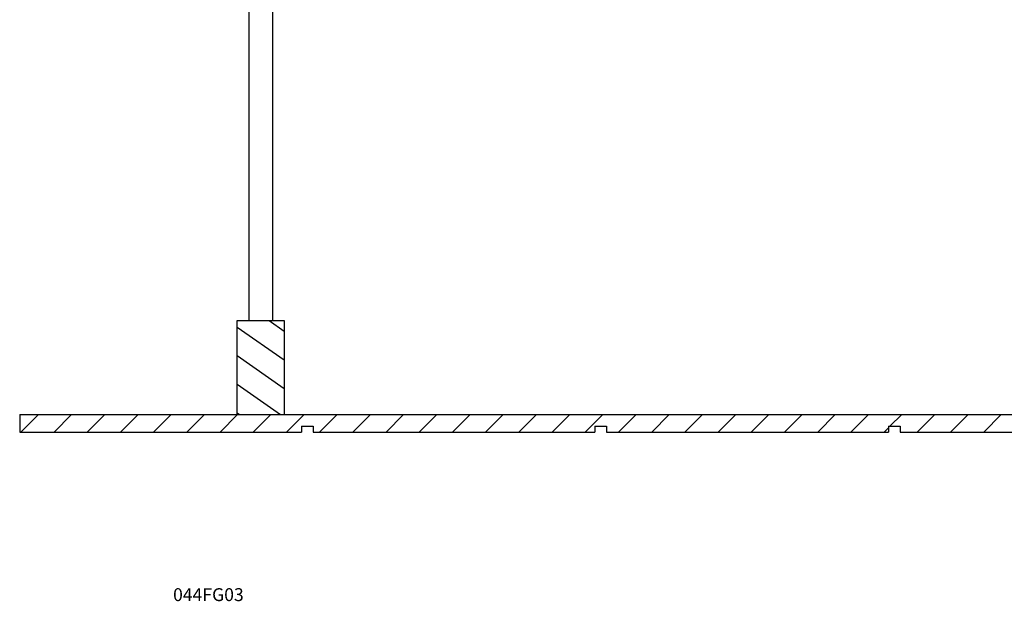
# Model space of a CAD drawing. Extents: x -160 to -42, y -16 to 55.
# Drawn here: x -160 to -118, y -16 to 9 of the extents above; entities that cross this region are included whole.
import ezdxf
from ezdxf.enums import TextEntityAlignment as Align

# ---------------------------------------------------------------- set-up
doc = ezdxf.new("R2010")
doc.units = 0
doc.header["$LTSCALE"] = 0.5
doc.header["$MEASUREMENT"] = 0
doc.layers.get('0').update_dxf_attribs({"linetype": 'CONTINUOUS'})
doc.layers.add('HATCH', color=4, linetype='CONTINUOUS')
doc.styles.add('ROMAN', font='ROMANS.shx', dxfattribs={"oblique": 15, "height": 0.1})

msp = doc.modelspace()

# ---------------------------------------------------------------- hatches: boundary and pattern name
at = {"layer": 'HATCH'}
h = msp.add_hatch(dxfattribs=at)
h.set_pattern_fill('ANSI31', color=256, scale=8, angle=100)
h.set_pattern_definition([(145, (-157.8272, 7.0826), (-0.573576, -0.81915), [])])
h.paths.add_polyline_path([(-148.632, -3.783), (-150.632, -3.783), (-150.632, -7.783), (-148.632, -7.783)])
h = msp.add_hatch(dxfattribs=at)
h.set_pattern_fill('ANSI31', color=256, scale=8)
h.paths.add_polyline_path([(-72.902, -7.783), (-159.902, -7.783), (-159.902, -8.533), (-147.902, -8.533), (-147.902, -8.283), (-147.402, -8.283), (-147.402, -8.533), (-135.402, -8.533), (-135.402, -8.283), (-134.902, -8.283), (-134.902, -8.533), (-122.902, -8.533), (-122.902, -8.283), (-122.402, -8.283), (-122.402, -8.533), (-110.402, -8.533), (-110.402, -8.283), (-109.902, -8.283), (-109.902, -8.533), (-97.902, -8.533), (-97.902, -8.283), (-97.402, -8.283), (-97.402, -8.533), (-85.402, -8.533), (-85.402, -8.283), (-84.902, -8.283), (-84.902, -8.533), (-72.902, -8.533)])

# ---------------------------------------------------------------- linework, layer by layer
for p, q in [((-150.132, -3.783), (-150.132, 22.951)), ((-149.132, 22.951), (-149.132, -3.783)), ((-150.632, -7.783), (-150.632, -3.783)), ((-150.632, -3.783), (-148.632, -3.783)), ((-148.632, -3.783), (-148.632, -7.783)), ((-159.902, -7.783), (-72.902, -7.783)), ((-159.902, -7.783), (-159.902, -8.533)), ((-127.363, -7.783), (-125.363, -7.783)), ((-147.902, -8.283), (-147.402, -8.283)), ((-147.902, -8.283), (-147.902, -8.533)), ((-147.402, -8.283), (-147.402, -8.533)), ((-147.402, -8.283), (-147.402, -8.533)), ((-147.402, -8.283), (-147.402, -8.533)), ((-135.402, -8.283), (-134.902, -8.283)), ((-135.402, -8.283), (-135.402, -8.533)), ((-134.902, -8.283), (-134.902, -8.533)), ((-134.902, -8.283), (-134.902, -8.533)), ((-134.902, -8.283), (-134.902, -8.533)), ((-122.902, -8.283), (-122.402, -8.283)), ((-122.902, -8.283), (-122.902, -8.533)), ((-122.402, -8.283), (-122.402, -8.533)), ((-122.402, -8.283), (-122.402, -8.533)), ((-122.402, -8.283), (-122.402, -8.533)), ((-159.902, -8.533), (-147.902, -8.533)), ((-147.402, -8.533), (-135.402, -8.533)), ((-134.902, -8.533), (-122.902, -8.533)), ((-122.402, -8.533), (-110.402, -8.533))]:
    msp.add_line(p, q)

# ---------------------------------------------------------------- texts
at = {"style": 'ROMAN', "oblique": 15}
msp.add_text('044FG03', height=0.5491, dxfattribs=at).set_placement((-150.36, -15.735), align=Align.RIGHT)

doc.saveas('drawing.dxf')
